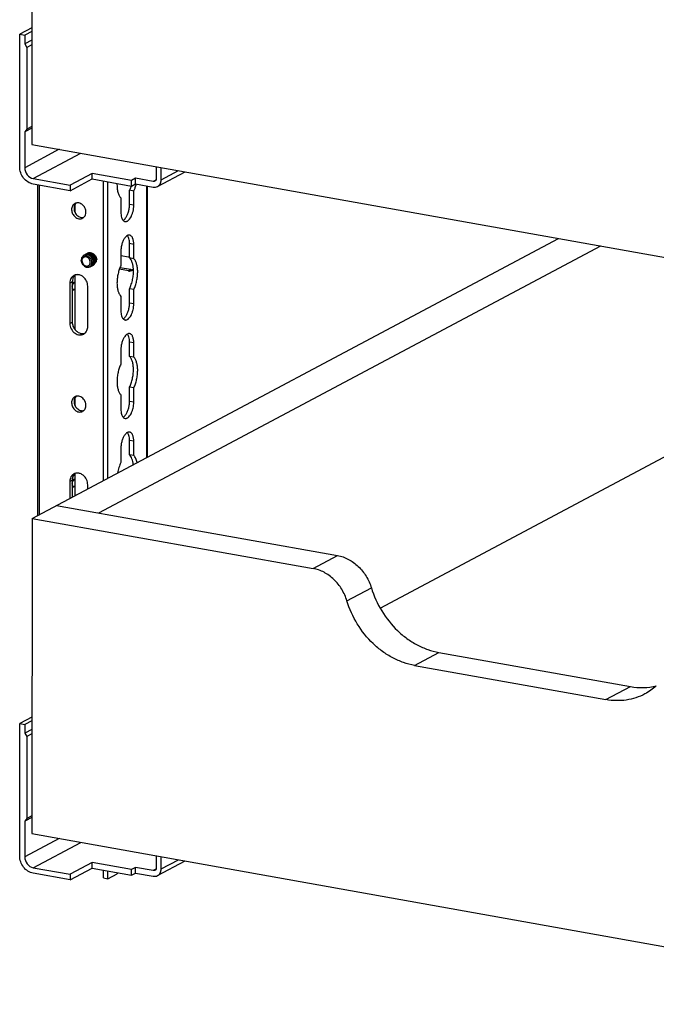
# Model space of a CAD drawing. Units: inches. Extents: x 0 to 17, y 0 to 11.
# Drawn here: x 2.9 to 4.3, y 3.1 to 5.3 of the extents above; entities that cross this region are included whole.
import ezdxf

# ---------------------------------------------------------------- set-up
doc = ezdxf.new("R2010")
doc.units = ezdxf.units.IN
doc.header["$LTSCALE"] = 0.935
doc.header["$MEASUREMENT"] = 0
doc.layers.get('0').update_dxf_attribs({"linetype": 'CONTINUOUS'})
doc.layers.add('02___PRT_ALL_AXES', color=7, linetype='CONTINUOUS')

msp = doc.modelspace()

# ---------------------------------------------------------------- linework, layer by layer
at = {"color": 7, "linetype": 'Continuous'}
for p, q in [((2.933, 5.7672), (2.9323, 5.0535)), ((2.9326, 5.3173), (2.9052, 5.3028)), ((2.9326, 5.3092), (2.9167, 5.3007)), ((2.9049, 5.0028), (2.9052, 5.3028)), ((2.9052, 5.3028), (2.9167, 5.3007)), ((2.9167, 5.3007), (2.9167, 5.281)), ((2.9325, 5.2894), (2.9167, 5.281)), ((2.9167, 5.281), (2.9211, 5.2732)), ((2.9211, 5.2732), (2.9209, 5.0878)), ((2.9325, 5.2792), (2.9211, 5.2732)), ((2.9323, 5.09), (2.9164, 5.0816)), ((2.9209, 5.0878), (2.9164, 5.0816)), ((2.9323, 5.0939), (2.9209, 5.0878)), ((2.9164, 5.0816), (2.9164, 5.0008)), ((2.9946, 5.0424), (2.9164, 5.0008)), ((2.9323, 5.0535), (5.0984, 4.667)), ((2.9355, 4.9763), (3.0435, 5.0336)), ((3.2139, 5.0032), (3.2139, 4.9756)), ((3.2254, 4.9735), (3.2254, 5.0012)), ((3.2254, 4.9735), (3.2644, 4.9942)), ((2.9355, 4.9763), (3.0193, 4.9613)), ((3.0691, 4.9878), (3.0193, 4.9613)), ((3.0193, 4.9487), (3.0691, 4.9752)), ((3.0691, 4.9752), (3.0691, 4.9878)), ((3.158, 4.972), (3.0691, 4.9878)), ((3.0691, 4.9752), (3.1579, 4.9593)), ((3.1579, 4.9593), (3.158, 4.972)), ((3.1672, 4.9769), (3.158, 4.972)), ((3.1672, 4.9642), (3.1672, 4.9769)), ((3.2075, 4.9697), (3.1672, 4.9769)), ((3.2133, 4.9728), (3.2075, 4.9697)), ((3.2172, 4.9585), (3.2794, 4.9915)), ((3.0193, 4.9487), (2.9355, 4.9636)), ((2.9463, 4.2139), (2.9463, 4.9617)), ((2.9499, 4.2158), (2.9499, 4.9611)), ((3.0193, 4.9613), (3.0193, 4.9487)), ((3.095, 4.2929), (3.095, 4.9705)), ((3.1046, 4.298), (3.1046, 4.9688)), ((3.1537, 4.9173), (3.1537, 4.9497)), ((3.1633, 4.948), (3.1537, 4.9497)), ((3.1579, 4.9593), (3.1672, 4.9642)), ((3.1667, 4.956), (3.1691, 4.9639)), ((3.1672, 4.9642), (3.2074, 4.957)), ((3.1928, 4.3449), (3.1928, 4.9596)), ((3.1943, 4.3457), (3.1943, 4.9594)), ((3.1341, 4.9323), (3.1341, 4.8999)), ((3.1633, 4.9156), (3.1633, 4.948)), ((3.0304, 4.8992), (3.0304, 4.9179)), ((3.1633, 4.9156), (3.1537, 4.9173)), ((2.933, 4.2068), (4.1256, 4.8406)), ((3.0842, 4.2191), (4.2214, 4.8235)), ((3.1537, 4.7964), (3.1537, 4.8288)), ((3.1633, 4.8271), (3.1537, 4.8288)), ((3.1633, 4.7947), (3.1633, 4.8271)), ((3.0531, 4.8008), (3.0508, 4.8)), ((3.0553, 4.801), (3.0531, 4.8008)), ((3.0575, 4.8007), (3.0553, 4.801)), ((3.0598, 4.7998), (3.0575, 4.8007)), ((3.1341, 4.8115), (3.1341, 4.7791)), ((3.1341, 4.8022), (3.1514, 4.7991)), ((3.1514, 4.7991), (3.1537, 4.7985)), ((3.1633, 4.7947), (3.1537, 4.7964)), ((3.0623, 4.7761), (3.0646, 4.7775)), ((3.0646, 4.7775), (3.0659, 4.7788)), ((3.0659, 4.7788), (3.067, 4.7804)), ((3.067, 4.7804), (3.0678, 4.7823)), ((3.0678, 4.7823), (3.0682, 4.7846)), ((3.0682, 4.7846), (3.0683, 4.7869)), ((3.0703, 4.7817), (3.0694, 4.7802)), ((3.071, 4.7834), (3.0703, 4.7817)), ((3.0715, 4.7856), (3.071, 4.7834)), ((3.0716, 4.7879), (3.0715, 4.7856)), ((3.0729, 4.7831), (3.072, 4.7816)), ((3.0736, 4.7848), (3.0729, 4.7831)), ((3.0741, 4.787), (3.0736, 4.7848)), ((3.0742, 4.7893), (3.0741, 4.787)), ((3.0755, 4.7844), (3.0746, 4.783)), ((3.0762, 4.7862), (3.0755, 4.7844)), ((3.1514, 4.767), (3.1306, 4.7707)), ((3.1569, 4.77), (3.132, 4.7744)), ((3.0304, 4.6339), (3.0304, 4.7579)), ((3.1569, 4.77), (3.1514, 4.767)), ((3.1619, 4.7701), (3.1589, 4.7698)), ((3.0244, 4.7355), (3.0239, 4.7336)), ((3.0239, 4.7319), (3.0247, 4.7352)), ((3.0247, 4.7262), (3.0239, 4.7286)), ((3.0239, 4.727), (3.0244, 4.7255)), ((3.0247, 4.742), (3.024, 4.7442)), ((3.024, 4.7426), (3.0244, 4.7413)), ((3.0247, 4.742), (3.0241, 4.7421)), ((3.0247, 4.7262), (3.0241, 4.7263)), ((3.0247, 4.7352), (3.0243, 4.7353)), ((3.0244, 4.7413), (3.0253, 4.7401)), ((3.0253, 4.7376), (3.0244, 4.7355)), ((3.0254, 4.7409), (3.0246, 4.741)), ((3.0254, 4.7409), (3.0247, 4.742)), ((3.0247, 4.7352), (3.0254, 4.7371)), ((3.0254, 4.7251), (3.0247, 4.7262)), ((3.025, 4.7407), (3.0253, 4.7409)), ((3.0279, 4.7399), (3.025, 4.7404)), ((3.0253, 4.7403), (3.0251, 4.7403)), ((3.0254, 4.7371), (3.0252, 4.7371)), ((3.0253, 4.7401), (3.0273, 4.7399)), ((3.0273, 4.7399), (3.0253, 4.7376)), ((3.0279, 4.7406), (3.0254, 4.7409)), ((3.0254, 4.7371), (3.0279, 4.7399)), ((3.0304, 4.742), (3.0279, 4.7406)), ((3.0279, 4.7399), (3.0304, 4.7413)), ((3.0304, 4.7262), (3.0279, 4.7248)), ((3.1537, 4.6944), (3.1537, 4.7268)), ((3.1633, 4.7251), (3.1537, 4.7268)), ((3.0244, 4.7255), (3.0253, 4.7244)), ((3.0254, 4.7251), (3.0246, 4.7252)), ((3.025, 4.7249), (3.0253, 4.7251)), ((3.0278, 4.7241), (3.0251, 4.7246)), ((3.0253, 4.7244), (3.0278, 4.7241)), ((3.0279, 4.7248), (3.0254, 4.7251)), ((3.0278, 4.7241), (3.0304, 4.7255)), ((3.1341, 4.7094), (3.1341, 4.677)), ((3.1633, 4.6927), (3.1633, 4.7251)), ((3.1633, 4.6927), (3.1537, 4.6944)), ((3.7211, 4.0037), (4.9417, 4.6524)), ((3.1537, 4.5735), (3.1537, 4.6059)), ((3.1633, 4.6042), (3.1537, 4.6059)), ((3.1633, 4.5718), (3.1633, 4.6042)), ((3.1341, 4.5886), (3.1341, 4.5562)), ((3.1633, 4.5718), (3.1537, 4.5735)), ((3.1537, 4.4715), (3.1537, 4.5039)), ((3.1633, 4.5022), (3.1537, 4.5039)), ((3.1341, 4.4865), (3.1341, 4.4541)), ((3.1633, 4.4698), (3.1633, 4.5022)), ((3.0304, 4.4617), (3.0304, 4.4805)), ((3.1633, 4.4698), (3.1537, 4.4715)), ((3.1537, 4.3506), (3.1537, 4.383)), ((3.1633, 4.3813), (3.1537, 4.383)), ((3.1633, 4.3489), (3.1633, 4.3813)), ((3.1341, 4.3657), (3.1341, 4.3333)), ((3.1633, 4.3489), (3.1537, 4.3506)), ((3.0304, 4.2586), (3.0304, 4.3086)), ((3.0244, 4.2896), (3.0239, 4.2878)), ((3.0239, 4.2861), (3.0247, 4.2894)), ((3.0247, 4.2804), (3.0239, 4.2828)), ((3.0239, 4.2812), (3.0244, 4.2797)), ((3.0241, 4.2963), (3.0244, 4.2955)), ((3.0247, 4.2961), (3.0241, 4.2962)), ((3.0247, 4.2804), (3.0241, 4.2804)), ((3.0247, 4.2961), (3.0243, 4.2974)), ((3.0247, 4.2894), (3.0243, 4.2894)), ((3.0244, 4.2955), (3.0253, 4.2943)), ((3.0253, 4.2918), (3.0244, 4.2896)), ((3.0254, 4.2951), (3.0246, 4.2952)), ((3.0254, 4.2951), (3.0247, 4.2961)), ((3.0247, 4.2894), (3.0254, 4.2913)), ((3.0254, 4.2793), (3.0247, 4.2804)), ((3.025, 4.2949), (3.0253, 4.2951)), ((3.0279, 4.2941), (3.025, 4.2946)), ((3.0253, 4.2945), (3.0251, 4.2945)), ((3.0254, 4.2913), (3.0252, 4.2913)), ((3.0253, 4.2943), (3.0273, 4.2941)), ((3.0273, 4.2941), (3.0253, 4.2918)), ((3.0279, 4.2948), (3.0254, 4.2951)), ((3.0254, 4.2913), (3.0279, 4.2941)), ((3.0304, 4.2962), (3.0279, 4.2948)), ((3.0279, 4.2941), (3.0304, 4.2955)), ((3.0304, 4.2804), (3.0279, 4.279)), ((3.0244, 4.2797), (3.0253, 4.2785)), ((3.0254, 4.2793), (3.0246, 4.2794)), ((3.025, 4.2791), (3.0253, 4.2793)), ((3.0278, 4.2783), (3.0251, 4.2788)), ((3.0253, 4.2785), (3.0278, 4.2783)), ((3.0279, 4.279), (3.0254, 4.2793)), ((3.0278, 4.2783), (3.0304, 4.2797)), ((2.9884, 4.2362), (3.6249, 4.1227)), ((2.933, 4.2068), (2.9323, 3.4931)), ((2.933, 4.2068), (3.5696, 4.0933)), ((3.5696, 4.0933), (3.6249, 4.1227)), ((3.6461, 4.0201), (3.7014, 4.0495)), ((3.799, 3.8739), (3.8543, 3.9033)), ((3.8543, 3.9033), (4.2882, 3.8259)), ((3.799, 3.8739), (4.2328, 3.7965)), ((4.2328, 3.7965), (4.2882, 3.8259)), ((2.9326, 3.757), (2.9052, 3.7424)), ((2.9326, 3.7488), (2.9167, 3.7404)), ((2.9049, 3.4425), (2.9052, 3.7424)), ((2.9052, 3.7424), (2.9167, 3.7404)), ((2.9167, 3.7404), (2.9167, 3.7207)), ((2.9325, 3.7291), (2.9167, 3.7207)), ((2.9167, 3.7207), (2.9211, 3.7129)), ((2.9211, 3.7129), (2.9209, 3.5275)), ((2.9325, 3.7189), (2.9211, 3.7129)), ((2.9323, 3.5297), (2.9164, 3.5213)), ((2.9209, 3.5275), (2.9164, 3.5213)), ((2.9323, 3.5336), (2.9209, 3.5275)), ((2.9164, 3.5213), (2.9164, 3.4404)), ((2.9946, 3.482), (2.9164, 3.4404)), ((2.9323, 3.4931), (5.0984, 3.1067)), ((2.9355, 3.4159), (3.0435, 3.4733)), ((3.2139, 3.4429), (3.2139, 3.4152)), ((3.2254, 3.4132), (3.2254, 3.4409)), ((3.2254, 3.4132), (3.2644, 3.4339)), ((2.9355, 3.4159), (3.0193, 3.401)), ((3.0691, 3.4275), (3.0193, 3.401)), ((3.0193, 3.3884), (3.0691, 3.4148)), ((3.158, 3.4116), (3.0691, 3.4275)), ((3.0691, 3.4148), (3.0691, 3.4275)), ((3.0691, 3.4148), (3.1579, 3.399)), ((3.1579, 3.399), (3.158, 3.4116)), ((3.1672, 3.4165), (3.158, 3.4116)), ((3.2075, 3.4093), (3.1672, 3.4165)), ((3.1672, 3.4039), (3.1672, 3.4165)), ((3.2133, 3.4124), (3.2075, 3.4093)), ((3.2172, 3.3981), (3.2794, 3.4312)), ((3.0193, 3.3884), (2.9355, 3.4033)), ((3.0193, 3.401), (3.0193, 3.3884)), ((3.095, 3.3927), (3.095, 3.4102)), ((3.095, 3.3927), (3.1046, 3.391)), ((3.1046, 3.391), (3.1046, 3.4085)), ((3.1046, 3.391), (3.1253, 3.4021)), ((3.1579, 3.399), (3.1672, 3.4039)), ((3.1672, 3.4039), (3.2074, 3.3967))]:
    msp.add_line(p, q, dxfattribs=at)
for centre, radius, start, end in [((3.0594, 4.7916), 0.015, 173.8545, 180.0151), ((3.0615, 4.7922), 0.017, 176.7057, 182.4203), ((3.0552, 4.7915), 0.00961, 140.3287, 146.37), ((3.0556, 4.793), 0.0108, 115.6728, 118.1581), ((3.056, 4.7933), 0.0108, 111.5822, 118.152), ((3.0582, 4.7944), 0.0108, 118.1596, 124.7213), ((3.0561, 4.7931), 0.011, 103.7741, 111.5743), ((3.0582, 4.7944), 0.0108, 115.2234, 118.154), ((3.0586, 4.7946), 0.0108, 111.5822, 118.152), ((3.0562, 4.7927), 0.0113, 95.967, 103.7787), ((3.0608, 4.7958), 0.0108, 118.1597, 124.7213), ((3.0587, 4.7945), 0.011, 103.7741, 111.5743), ((3.0563, 4.7922), 0.0118, 88.0718, 95.9902), ((3.0608, 4.7958), 0.0108, 115.2234, 118.154), ((3.0612, 4.796), 0.0108, 111.5822, 118.152), ((3.0588, 4.7941), 0.0113, 95.967, 103.7787), ((3.0562, 4.7915), 0.0125, 80.0231, 88.1234), ((3.0634, 4.7972), 0.0108, 118.1597, 124.7213), ((3.0613, 4.7958), 0.011, 103.7741, 111.5743), ((3.0588, 4.7936), 0.0118, 88.0718, 95.9902), ((3.0634, 4.7972), 0.0108, 115.2234, 118.154), ((3.0561, 4.7906), 0.0134, 71.5675, 80.0343), ((3.0638, 4.7974), 0.0108, 111.5822, 118.152), ((3.0614, 4.7955), 0.0113, 95.967, 103.7787), ((3.0588, 4.7929), 0.0125, 80.0231, 88.1234), ((3.0639, 4.7972), 0.011, 103.7741, 111.5743), ((3.0614, 4.795), 0.0118, 88.0718, 95.9902), ((3.0557, 4.7896), 0.0145, 62.3274, 71.5732), ((3.0587, 4.792), 0.0134, 71.5675, 80.0343), ((3.0639, 4.7969), 0.0113, 95.967, 103.7787), ((3.0614, 4.7943), 0.0125, 80.0231, 88.1234), ((3.064, 4.7964), 0.0118, 88.0718, 95.9902), ((3.0587, 4.79), 0.013, 223.805, 228.6922), ((3.0583, 4.7897), 0.0123, 224.3791, 229.5174), ((3.0571, 4.7865), 0.00911, 260.7837, 267.4558), ((3.056, 4.7843), 0.00688, 269.3662, 275.9072), ((3.0614, 4.7854), 0.00931, 298.1586, 302.996), ((3.0618, 4.7856), 0.00932, 298.1626, 305.729), ((3.0617, 4.7857), 0.00945, 305.7504, 314.8551), ((3.0639, 4.7868), 0.00935, 290.5576, 298.15), ((3.0543, 4.7862), 0.014, 2.9281, 6.8021), ((3.0613, 4.7861), 0.00997, 314.9065, 323.9469), ((3.064, 4.7868), 0.00931, 298.1586, 302.996), ((3.0644, 4.787), 0.00932, 298.1626, 305.729), ((3.0643, 4.7871), 0.00945, 305.7504, 314.8551), ((3.0665, 4.7882), 0.00935, 290.5576, 298.15), ((3.0666, 4.7882), 0.00931, 298.1586, 302.996), ((3.0639, 4.7875), 0.00997, 314.9065, 323.9469), ((3.067, 4.7884), 0.00932, 298.1626, 305.729), ((3.0566, 4.7875), 0.015, 1.5513, 4.1812), ((3.0669, 4.7885), 0.00945, 305.7504, 314.8551), ((3.0665, 4.7889), 0.00997, 314.9065, 323.9469), ((3.2008, 4.7467), 0.0742, 154.0699, 157.9922), ((3.1537, 4.7802), 0.0134, 259.8621, 268.3152), ((3.1593, 4.7831), 0.0134, 259.8621, 268.3152), ((3.1539, 4.7784), 0.0116, 298.2014, 314.053), ((3.2119, 3.4021), 0.0866, 178.2051, 179.9861)]:
    msp.add_arc(centre, radius, start, end, dxfattribs=at)
for points, knots in [([(2.9355, 4.9636), (2.9271, 4.9651), (2.9111, 4.976), (2.9048, 4.9938), (2.9049, 5.0028)], [0, 0, 0, 0, 0.487655, 1, 1, 1, 1]), ([(2.9164, 5.0008), (2.9164, 4.9951), (2.9203, 4.984), (2.9303, 4.9772), (2.9355, 4.9763)], [0, 0, 0, 0, 0.512348, 1, 1, 1, 1]), ([(3.2139, 4.9756), (3.2139, 4.975), (3.2137, 4.9729), (3.2123, 4.9709), (3.2109, 4.9702)], [0, 0, 0, 0, 0.271377, 1, 1, 1, 1]), ([(3.2172, 4.9585), (3.2197, 4.9598), (3.2241, 4.9643), (3.2254, 4.9704), (3.2254, 4.9735)], [0, 0, 0, 0, 0.478739, 1, 1, 1, 1]), ([(3.1253, 4.9651), (3.1252, 4.9616), (3.1254, 4.955), (3.1269, 4.9458), (3.1296, 4.9381), (3.1325, 4.9339), (3.1341, 4.9323)], [0, 0, 0, 0, 0.300692, 0.572086, 0.805986, 1, 1, 1, 1]), ([(3.1537, 4.9497), (3.1541, 4.9504), (3.1556, 4.9536), (3.1568, 4.9568), (3.1577, 4.9593)], [0, 0, 0, 0, 0.241843, 1, 1, 1, 1]), ([(3.1633, 4.948), (3.1636, 4.9486), (3.1649, 4.9512), (3.1659, 4.9539), (3.1667, 4.956)], [0, 0, 0, 0, 0.242833, 1, 1, 1, 1]), ([(3.1436, 4.879), (3.1441, 4.8789), (3.1453, 4.8788), (3.147, 4.8792), (3.1488, 4.8799), (3.1513, 4.8816), (3.1542, 4.8847), (3.1573, 4.8895), (3.1598, 4.8953), (3.1618, 4.9018), (3.163, 4.9086), (3.1633, 4.9133), (3.1633, 4.9156)], [0, 0, 0, 0, 0.037277, 0.076322, 0.118602, 0.16508, 0.272288, 0.398501, 0.540338, 0.692271, 0.84796, 1, 1, 1, 1]), ([(3.1449, 4.887), (3.1463, 4.8889), (3.1488, 4.8934), (3.1516, 4.9008), (3.1533, 4.9089), (3.1537, 4.9145), (3.1537, 4.9173)], [0, 0, 0, 0, 0.223447, 0.474905, 0.73957, 1, 1, 1, 1]), ([(3.1341, 4.8999), (3.1341, 4.8978), (3.1343, 4.8939), (3.1351, 4.8901), (3.1356, 4.8883)], [0, 0, 0, 0, 0.526821, 1, 1, 1, 1]), ([(3.1356, 4.8883), (3.136, 4.887), (3.1369, 4.8846), (3.1383, 4.8825), (3.1391, 4.8816)], [0, 0, 0, 0, 0.537967, 1, 1, 1, 1]), ([(3.1391, 4.8816), (3.1402, 4.8822), (3.1423, 4.8838), (3.1441, 4.8859), (3.1449, 4.887)], [0, 0, 0, 0, 0.460278, 1, 1, 1, 1]), ([(3.1391, 4.8816), (3.1397, 4.8809), (3.141, 4.8798), (3.1427, 4.8791), (3.1436, 4.879)], [0, 0, 0, 0, 0.523706, 1, 1, 1, 1]), ([(3.1429, 4.8417), (3.1415, 4.8398), (3.139, 4.8354), (3.1362, 4.828), (3.1345, 4.8198), (3.1341, 4.8142), (3.1341, 4.8115)], [0, 0, 0, 0, 0.223447, 0.474905, 0.73957, 1, 1, 1, 1]), ([(3.1487, 4.8471), (3.1476, 4.8465), (3.1455, 4.8449), (3.1437, 4.8429), (3.1429, 4.8417)], [0, 0, 0, 0, 0.460278, 1, 1, 1, 1]), ([(3.1538, 4.8481), (3.153, 4.8482), (3.1512, 4.8482), (3.1495, 4.8476), (3.1487, 4.8471)], [0, 0, 0, 0, 0.476376, 1, 1, 1, 1]), ([(3.1522, 4.8405), (3.1518, 4.8418), (3.1509, 4.8441), (3.1495, 4.8462), (3.1487, 4.8471)], [0, 0, 0, 0, 0.537967, 1, 1, 1, 1]), ([(3.1537, 4.8288), (3.1537, 4.8309), (3.1535, 4.8348), (3.1527, 4.8387), (3.1522, 4.8405)], [0, 0, 0, 0, 0.526821, 1, 1, 1, 1]), ([(3.1633, 4.8271), (3.1633, 4.8298), (3.163, 4.8336), (3.1619, 4.8385), (3.1608, 4.8415), (3.1595, 4.8441), (3.1578, 4.8461), (3.1559, 4.8475), (3.1545, 4.848), (3.1538, 4.8481)], [0, 0, 0, 0, 0.3238, 0.468952, 0.60028, 0.717346, 0.820957, 0.91364, 1, 1, 1, 1]), ([(3.0468, 4.7992), (3.0461, 4.7983), (3.0451, 4.7964), (3.0446, 4.7943), (3.0445, 4.7932)], [0, 0, 0, 0, 0.495594, 1, 1, 1, 1]), ([(3.0472, 4.7969), (3.0466, 4.7959), (3.0457, 4.7938), (3.0454, 4.7916), (3.0454, 4.7904)], [0, 0, 0, 0, 0.487383, 1, 1, 1, 1]), ([(3.0646, 4.7866), (3.0646, 4.788), (3.0641, 4.7908), (3.0621, 4.7945), (3.059, 4.7974), (3.0559, 4.7986), (3.0534, 4.7988), (3.0516, 4.7986), (3.0499, 4.7979), (3.048, 4.7965), (3.0462, 4.7938), (3.0458, 4.7913), (3.0458, 4.79)], [0, 0, 0, 0, 0.133505, 0.27006, 0.403159, 0.52795, 0.587228, 0.644764, 0.701371, 0.758045, 0.874596, 1, 1, 1, 1]), ([(3.0506, 4.8025), (3.0498, 4.8021), (3.0484, 4.8012), (3.0473, 4.7999), (3.0468, 4.7992)], [0, 0, 0, 0, 0.488853, 1, 1, 1, 1]), ([(3.0508, 4.8), (3.0502, 4.7998), (3.0491, 4.7991), (3.0482, 4.7982), (3.0478, 4.7977)], [0, 0, 0, 0, 0.496737, 1, 1, 1, 1]), ([(3.0712, 4.7877), (3.0711, 4.7902), (3.07, 4.7941), (3.0672, 4.7983), (3.0644, 4.8009), (3.0612, 4.8028), (3.0577, 4.8039), (3.0541, 4.8039), (3.0519, 4.8032), (3.051, 4.8027)], [0, 0, 0, 0, 0.256375, 0.391177, 0.519785, 0.645036, 0.769518, 0.88863, 1, 1, 1, 1]), ([(3.0738, 4.7891), (3.0737, 4.7916), (3.0726, 4.7954), (3.0698, 4.7996), (3.067, 4.8023), (3.0638, 4.8042), (3.0603, 4.8052), (3.0568, 4.8053), (3.0546, 4.8046), (3.0536, 4.8042)], [0, 0, 0, 0, 0.256227, 0.39099, 0.519639, 0.644808, 0.769298, 0.888508, 1, 1, 1, 1]), ([(3.0764, 4.7905), (3.0763, 4.793), (3.0752, 4.7968), (3.0723, 4.801), (3.0696, 4.8037), (3.0664, 4.8056), (3.0629, 4.8066), (3.0594, 4.8067), (3.0572, 4.806), (3.0562, 4.8055)], [0, 0, 0, 0, 0.256227, 0.39099, 0.519639, 0.644808, 0.769298, 0.888508, 1, 1, 1, 1]), ([(3.0789, 4.7919), (3.0789, 4.7943), (3.0778, 4.7982), (3.0749, 4.8024), (3.0722, 4.8051), (3.069, 4.807), (3.0655, 4.808), (3.062, 4.808), (3.0598, 4.8074), (3.0588, 4.8069)], [0, 0, 0, 0, 0.256227, 0.39099, 0.519639, 0.644808, 0.769298, 0.888508, 1, 1, 1, 1]), ([(3.0626, 4.798), (3.0624, 4.7982), (3.0615, 4.7989), (3.0606, 4.7995), (3.0598, 4.7998)], [0, 0, 0, 0, 0.25369, 1, 1, 1, 1]), ([(3.0625, 4.8025), (3.065, 4.8011), (3.0693, 4.7971), (3.0714, 4.7915), (3.0716, 4.7886)], [0, 0, 0, 0, 0.495763, 1, 1, 1, 1]), ([(3.0682, 4.7878), (3.068, 4.7898), (3.0667, 4.7936), (3.0642, 4.7967), (3.0626, 4.798)], [0, 0, 0, 0, 0.497291, 1, 1, 1, 1]), ([(3.0629, 4.8048), (3.0645, 4.8042), (3.0667, 4.803), (3.0692, 4.8008), (3.0714, 4.7982), (3.0735, 4.7944), (3.0741, 4.791), (3.0742, 4.7893)], [0, 0, 0, 0, 0.242487, 0.365728, 0.494512, 0.755416, 1, 1, 1, 1]), ([(3.0636, 4.8066), (3.0653, 4.8063), (3.0688, 4.8049), (3.073, 4.8012), (3.0759, 4.7963), (3.0767, 4.7925), (3.0768, 4.7907)], [0, 0, 0, 0, 0.24299, 0.491129, 0.753174, 1, 1, 1, 1]), ([(3.0644, 4.8082), (3.0655, 4.8082), (3.0678, 4.8078), (3.0699, 4.8068), (3.0709, 4.8062)], [0, 0, 0, 0, 0.49426, 1, 1, 1, 1]), ([(3.0709, 4.8062), (3.0712, 4.806), (3.0725, 4.8052), (3.0737, 4.8042), (3.0745, 4.8034)], [0, 0, 0, 0, 0.248055, 1, 1, 1, 1]), ([(3.0745, 4.8034), (3.076, 4.8018), (3.0783, 4.7983), (3.0793, 4.7941), (3.0793, 4.7921)], [0, 0, 0, 0, 0.512774, 1, 1, 1, 1]), ([(3.1625, 4.7702), (3.1623, 4.773), (3.1618, 4.7783), (3.1601, 4.7857), (3.1575, 4.7918), (3.1551, 4.7951), (3.1537, 4.7964)], [0, 0, 0, 0, 0.298263, 0.566721, 0.800842, 1, 1, 1, 1]), ([(3.1633, 4.7251), (3.1647, 4.728), (3.1673, 4.7342), (3.17, 4.7441), (3.1717, 4.7543), (3.1723, 4.7644), (3.1718, 4.7739), (3.1701, 4.7824), (3.1675, 4.7894), (3.1648, 4.7933), (3.1633, 4.7947)], [0, 0, 0, 0, 0.134017, 0.275751, 0.419594, 0.560148, 0.692093, 0.81095, 0.913818, 1, 1, 1, 1]), ([(3.0491, 4.7799), (3.0476, 4.7815), (3.0452, 4.7852), (3.0444, 4.7895), (3.0444, 4.7916)], [0, 0, 0, 0, 0.504642, 1, 1, 1, 1]), ([(3.0444, 4.7915), (3.0445, 4.7897), (3.0452, 4.7862), (3.0474, 4.7824), (3.0497, 4.7799), (3.0517, 4.7785), (3.0538, 4.7776), (3.0552, 4.7774), (3.0559, 4.7774)], [0, 0, 0, 0, 0.268659, 0.532863, 0.659738, 0.781086, 0.894488, 1, 1, 1, 1]), ([(3.0494, 4.781), (3.0481, 4.7822), (3.0462, 4.7852), (3.0454, 4.7887), (3.0454, 4.7904)], [0, 0, 0, 0, 0.500458, 1, 1, 1, 1]), ([(3.0458, 4.79), (3.0458, 4.7883), (3.0465, 4.7851), (3.0483, 4.7823), (3.0495, 4.7811)], [0, 0, 0, 0, 0.495746, 1, 1, 1, 1]), ([(3.0491, 4.7799), (3.0504, 4.7784), (3.0529, 4.7766), (3.0566, 4.7755), (3.0584, 4.7754), (3.0593, 4.7754)], [0, 0, 0, 0, 0.521455, 0.766283, 1, 1, 1, 1]), ([(3.0556, 4.7775), (3.0546, 4.7777), (3.0527, 4.7783), (3.051, 4.7795), (3.0502, 4.7802)], [0, 0, 0, 0, 0.48669, 1, 1, 1, 1]), ([(3.0503, 4.7803), (3.0509, 4.7798), (3.0524, 4.7788), (3.054, 4.7782), (3.0548, 4.778)], [0, 0, 0, 0, 0.511418, 1, 1, 1, 1]), ([(3.0548, 4.778), (3.0554, 4.7779), (3.0567, 4.7777), (3.0585, 4.7779), (3.0603, 4.7785), (3.0618, 4.7796), (3.063, 4.781), (3.0643, 4.7833), (3.0646, 4.7853), (3.0646, 4.7866)], [0, 0, 0, 0, 0.126274, 0.248481, 0.368323, 0.487988, 0.609701, 0.735264, 1, 1, 1, 1]), ([(3.0593, 4.7754), (3.0596, 4.7754), (3.0606, 4.7756), (3.0616, 4.7758), (3.0623, 4.7761)], [0, 0, 0, 0, 0.253022, 1, 1, 1, 1]), ([(3.0623, 4.7761), (3.0626, 4.7762), (3.0638, 4.7763), (3.065, 4.7768), (3.0658, 4.7772)], [0, 0, 0, 0, 0.258193, 1, 1, 1, 1]), ([(3.0665, 4.7776), (3.0672, 4.7781), (3.0686, 4.7793), (3.0702, 4.7818), (3.0711, 4.7847), (3.0712, 4.7867), (3.0712, 4.7877)], [0, 0, 0, 0, 0.23379, 0.480309, 0.737736, 1, 1, 1, 1]), ([(3.069, 4.779), (3.0698, 4.7795), (3.0712, 4.7807), (3.0728, 4.7832), (3.0736, 4.786), (3.0738, 4.7881), (3.0738, 4.7891)], [0, 0, 0, 0, 0.23379, 0.480309, 0.737736, 1, 1, 1, 1]), ([(3.0716, 4.7804), (3.0724, 4.7808), (3.0738, 4.7821), (3.0753, 4.7846), (3.0762, 4.7874), (3.0764, 4.7895), (3.0764, 4.7905)], [0, 0, 0, 0, 0.23379, 0.480309, 0.737736, 1, 1, 1, 1]), ([(3.0768, 4.7907), (3.0768, 4.7903), (3.0768, 4.7888), (3.0765, 4.7873), (3.0762, 4.7862)], [0, 0, 0, 0, 0.251324, 1, 1, 1, 1]), ([(3.0784, 4.7876), (3.0785, 4.788), (3.0789, 4.7894), (3.079, 4.7908), (3.0789, 4.7919)], [0, 0, 0, 0, 0.248711, 1, 1, 1, 1]), ([(3.132, 4.7744), (3.1308, 4.7715), (3.1288, 4.7655), (3.1266, 4.756), (3.1254, 4.7465), (3.1251, 4.7371), (3.1259, 4.7284), (3.1276, 4.7207), (3.1302, 4.7143), (3.1327, 4.7108), (3.1341, 4.7094)], [0, 0, 0, 0, 0.139129, 0.282971, 0.426802, 0.565852, 0.695623, 0.812425, 0.914016, 1, 1, 1, 1]), ([(3.1594, 4.7682), (3.1585, 4.7677), (3.1565, 4.767), (3.1544, 4.7668), (3.1534, 4.7668)], [0, 0, 0, 0, 0.494372, 1, 1, 1, 1]), ([(3.1537, 4.7268), (3.1553, 4.73), (3.158, 4.7369), (3.1609, 4.7478), (3.1625, 4.759), (3.1626, 4.7665), (3.1625, 4.7702)], [0, 0, 0, 0, 0.240822, 0.495705, 0.752671, 1, 1, 1, 1]), ([(3.1436, 4.656), (3.1441, 4.6559), (3.1453, 4.6559), (3.147, 4.6562), (3.1488, 4.657), (3.1513, 4.6587), (3.1542, 4.6618), (3.1573, 4.6666), (3.1598, 4.6724), (3.1618, 4.6789), (3.163, 4.6857), (3.1633, 4.6904), (3.1633, 4.6927)], [0, 0, 0, 0, 0.037277, 0.076322, 0.118602, 0.16508, 0.272288, 0.398501, 0.540338, 0.692271, 0.84796, 1, 1, 1, 1]), ([(3.1449, 4.6641), (3.1463, 4.666), (3.1488, 4.6705), (3.1516, 4.6779), (3.1533, 4.686), (3.1537, 4.6916), (3.1537, 4.6944)], [0, 0, 0, 0, 0.223447, 0.474905, 0.73957, 1, 1, 1, 1]), ([(3.1341, 4.677), (3.1341, 4.6749), (3.1343, 4.671), (3.1351, 4.6671), (3.1356, 4.6654)], [0, 0, 0, 0, 0.526821, 1, 1, 1, 1]), ([(3.1356, 4.6654), (3.136, 4.6641), (3.1369, 4.6617), (3.1383, 4.6596), (3.1391, 4.6587)], [0, 0, 0, 0, 0.537967, 1, 1, 1, 1]), ([(3.1391, 4.6587), (3.1402, 4.6593), (3.1423, 4.6609), (3.1441, 4.663), (3.1449, 4.6641)], [0, 0, 0, 0, 0.460278, 1, 1, 1, 1]), ([(3.1391, 4.6587), (3.1397, 4.658), (3.141, 4.6569), (3.1427, 4.6562), (3.1436, 4.656)], [0, 0, 0, 0, 0.523706, 1, 1, 1, 1]), ([(3.1429, 4.6188), (3.1415, 4.6169), (3.139, 4.6125), (3.1362, 4.6051), (3.1345, 4.5969), (3.1341, 4.5913), (3.1341, 4.5886)], [0, 0, 0, 0, 0.223447, 0.474905, 0.73957, 1, 1, 1, 1]), ([(3.1487, 4.6242), (3.1476, 4.6236), (3.1455, 4.622), (3.1437, 4.62), (3.1429, 4.6188)], [0, 0, 0, 0, 0.460278, 1, 1, 1, 1]), ([(3.1538, 4.6252), (3.153, 4.6253), (3.1512, 4.6253), (3.1495, 4.6247), (3.1487, 4.6242)], [0, 0, 0, 0, 0.476376, 1, 1, 1, 1]), ([(3.1522, 4.6176), (3.1518, 4.6189), (3.1509, 4.6212), (3.1495, 4.6233), (3.1487, 4.6242)], [0, 0, 0, 0, 0.537967, 1, 1, 1, 1]), ([(3.1537, 4.6059), (3.1537, 4.608), (3.1535, 4.6119), (3.1527, 4.6158), (3.1522, 4.6176)], [0, 0, 0, 0, 0.526821, 1, 1, 1, 1]), ([(3.1633, 4.6042), (3.1633, 4.6069), (3.163, 4.6107), (3.1619, 4.6155), (3.1608, 4.6186), (3.1595, 4.6211), (3.1578, 4.6232), (3.1559, 4.6246), (3.1545, 4.6251), (3.1538, 4.6252)], [0, 0, 0, 0, 0.3238, 0.468952, 0.60028, 0.717346, 0.820957, 0.91364, 1, 1, 1, 1]), ([(3.1537, 4.5039), (3.1552, 4.5068), (3.1577, 4.513), (3.1604, 4.5229), (3.1621, 4.5331), (3.1627, 4.5432), (3.1622, 4.5527), (3.1606, 4.5612), (3.1579, 4.5682), (3.1552, 4.5721), (3.1537, 4.5735)], [0, 0, 0, 0, 0.134017, 0.275751, 0.419594, 0.560148, 0.692093, 0.81095, 0.913818, 1, 1, 1, 1]), ([(3.1633, 4.5022), (3.1647, 4.5051), (3.1673, 4.5113), (3.17, 4.5212), (3.1717, 4.5314), (3.1723, 4.5415), (3.1718, 4.551), (3.1701, 4.5595), (3.1675, 4.5665), (3.1648, 4.5704), (3.1633, 4.5718)], [0, 0, 0, 0, 0.134017, 0.275751, 0.419594, 0.560148, 0.692093, 0.81095, 0.913818, 1, 1, 1, 1]), ([(3.1341, 4.5562), (3.1326, 4.5532), (3.1301, 4.547), (3.1274, 4.5372), (3.1257, 4.5269), (3.1251, 4.5168), (3.1256, 4.5073), (3.1272, 4.4988), (3.1299, 4.4918), (3.1326, 4.488), (3.1341, 4.4865)], [0, 0, 0, 0, 0.134017, 0.275751, 0.419594, 0.560148, 0.692093, 0.81095, 0.913818, 1, 1, 1, 1]), ([(3.1436, 4.4331), (3.1441, 4.433), (3.1453, 4.433), (3.147, 4.4333), (3.1488, 4.4341), (3.1513, 4.4358), (3.1542, 4.4389), (3.1573, 4.4437), (3.1598, 4.4495), (3.1618, 4.456), (3.163, 4.4628), (3.1633, 4.4675), (3.1633, 4.4698)], [0, 0, 0, 0, 0.037277, 0.076322, 0.118602, 0.16508, 0.272288, 0.398501, 0.540338, 0.692271, 0.84796, 1, 1, 1, 1]), ([(3.1449, 4.4412), (3.1463, 4.4431), (3.1488, 4.4476), (3.1516, 4.455), (3.1533, 4.4631), (3.1537, 4.4687), (3.1537, 4.4715)], [0, 0, 0, 0, 0.223447, 0.474905, 0.73957, 1, 1, 1, 1]), ([(3.1341, 4.4541), (3.1341, 4.452), (3.1343, 4.4481), (3.1351, 4.4442), (3.1356, 4.4425)], [0, 0, 0, 0, 0.526821, 1, 1, 1, 1]), ([(3.1356, 4.4425), (3.136, 4.4412), (3.1369, 4.4388), (3.1383, 4.4367), (3.1391, 4.4358)], [0, 0, 0, 0, 0.537967, 1, 1, 1, 1]), ([(3.1391, 4.4358), (3.1402, 4.4364), (3.1423, 4.438), (3.1441, 4.4401), (3.1449, 4.4412)], [0, 0, 0, 0, 0.460278, 1, 1, 1, 1]), ([(3.1391, 4.4358), (3.1397, 4.4351), (3.141, 4.4339), (3.1427, 4.4333), (3.1436, 4.4331)], [0, 0, 0, 0, 0.523706, 1, 1, 1, 1]), ([(3.1429, 4.3959), (3.1415, 4.394), (3.139, 4.3896), (3.1362, 4.3821), (3.1345, 4.374), (3.1341, 4.3684), (3.1341, 4.3657)], [0, 0, 0, 0, 0.223447, 0.474905, 0.73957, 1, 1, 1, 1]), ([(3.1487, 4.4013), (3.1476, 4.4007), (3.1455, 4.3991), (3.1437, 4.3971), (3.1429, 4.3959)], [0, 0, 0, 0, 0.460278, 1, 1, 1, 1]), ([(3.1538, 4.4023), (3.153, 4.4024), (3.1512, 4.4024), (3.1495, 4.4017), (3.1487, 4.4013)], [0, 0, 0, 0, 0.476376, 1, 1, 1, 1]), ([(3.1522, 4.3947), (3.1518, 4.396), (3.1509, 4.3983), (3.1495, 4.4004), (3.1487, 4.4013)], [0, 0, 0, 0, 0.537967, 1, 1, 1, 1]), ([(3.1537, 4.383), (3.1537, 4.3851), (3.1535, 4.389), (3.1527, 4.3929), (3.1522, 4.3947)], [0, 0, 0, 0, 0.526821, 1, 1, 1, 1]), ([(3.1633, 4.3813), (3.1633, 4.384), (3.163, 4.3878), (3.1619, 4.3926), (3.1608, 4.3957), (3.1595, 4.3982), (3.1578, 4.4002), (3.1559, 4.4017), (3.1545, 4.4022), (3.1538, 4.4023)], [0, 0, 0, 0, 0.3238, 0.468952, 0.60028, 0.717346, 0.820957, 0.91364, 1, 1, 1, 1]), ([(3.1621, 4.3286), (3.1619, 4.3309), (3.1612, 4.3354), (3.1594, 4.3415), (3.157, 4.3467), (3.1549, 4.3495), (3.1537, 4.3506)], [0, 0, 0, 0, 0.295347, 0.561799, 0.796624, 1, 1, 1, 1]), ([(3.1707, 4.3332), (3.1704, 4.3348), (3.1696, 4.338), (3.1679, 4.3423), (3.1659, 4.346), (3.1642, 4.3481), (3.1633, 4.3489)], [0, 0, 0, 0, 0.288575, 0.551699, 0.788549, 1, 1, 1, 1]), ([(3.1341, 4.3333), (3.1323, 4.3297), (3.1293, 4.322), (3.1274, 4.3139), (3.1267, 4.3098)], [0, 0, 0, 0, 0.485821, 1, 1, 1, 1]), ([(3.6249, 4.1227), (3.6291, 4.1219), (3.6376, 4.1197), (3.6497, 4.1143), (3.6613, 4.1071), (3.6757, 4.095), (3.6907, 4.0763), (3.6986, 4.0587), (3.7014, 4.0495)], [0, 0, 0, 0, 0.11598, 0.235518, 0.358375, 0.484174, 0.741137, 1, 1, 1, 1]), ([(3.6461, 4.0201), (3.6433, 4.0293), (3.6354, 4.0469), (3.6204, 4.0656), (3.606, 4.0777), (3.5944, 4.0849), (3.5823, 4.0903), (3.5738, 4.0925), (3.5696, 4.0933)], [0, 0, 0, 0, 0.258863, 0.515826, 0.641625, 0.764482, 0.88402, 1, 1, 1, 1]), ([(3.7014, 4.0495), (3.7069, 4.0312), (3.7228, 3.996), (3.7528, 3.9585), (3.7815, 3.9345), (3.8046, 3.92), (3.829, 3.9093), (3.8459, 3.9048), (3.8543, 3.9033)], [0, 0, 0, 0, 0.258847, 0.515828, 0.641621, 0.764484, 0.884002, 1, 1, 1, 1]), ([(3.799, 3.8739), (3.7906, 3.8754), (3.7737, 3.8799), (3.7493, 3.8906), (3.7262, 3.9051), (3.6974, 3.9291), (3.6675, 3.9666), (3.6516, 4.0018), (3.6461, 4.0201)], [0, 0, 0, 0, 0.115998, 0.235516, 0.358379, 0.484172, 0.741153, 1, 1, 1, 1]), ([(4.2882, 3.8259), (4.298, 3.8241), (4.3177, 3.8225), (4.3374, 3.8251), (4.3468, 3.8275)], [0, 0, 0, 0, 0.507108, 1, 1, 1, 1]), ([(4.3468, 3.8275), (4.3429, 3.8239), (4.3347, 3.8173), (4.3257, 3.8118), (4.321, 3.8093)], [0, 0, 0, 0, 0.501221, 1, 1, 1, 1]), ([(4.321, 3.8093), (4.3145, 3.8059), (4.3007, 3.8), (4.2788, 3.7949), (4.2559, 3.7936), (4.2405, 3.7951), (4.2328, 3.7965)], [0, 0, 0, 0, 0.24457, 0.491443, 0.742754, 1, 1, 1, 1]), ([(2.9355, 3.4033), (2.9271, 3.4048), (2.9111, 3.4157), (2.9048, 3.4335), (2.9049, 3.4425)], [0, 0, 0, 0, 0.487656, 1, 1, 1, 1]), ([(2.9164, 3.4404), (2.9164, 3.4348), (2.9203, 3.4237), (2.9303, 3.4169), (2.9355, 3.4159)], [0, 0, 0, 0, 0.512348, 1, 1, 1, 1]), ([(3.2139, 3.4152), (3.2139, 3.4147), (3.2137, 3.4126), (3.2123, 3.4106), (3.2109, 3.4099)], [0, 0, 0, 0, 0.271377, 1, 1, 1, 1]), ([(3.2172, 3.3981), (3.2197, 3.3995), (3.2241, 3.404), (3.2254, 3.4101), (3.2254, 3.4132)], [0, 0, 0, 0, 0.478739, 1, 1, 1, 1])]:
    msp.add_open_spline(points, degree=3, knots=knots, dxfattribs=at)
for points in [[(3.2074, 4.957), (3.2107, 4.9565), (3.2143, 4.9569), (3.2172, 4.9585)], [(3.2109, 4.9702), (3.2099, 4.9696), (3.2086, 4.9695), (3.2075, 4.9697)], [(3.2074, 3.3967), (3.2107, 3.3961), (3.2143, 3.3966), (3.2172, 3.3981)], [(3.2109, 3.4099), (3.2099, 3.4093), (3.2086, 3.4091), (3.2075, 3.4093)]]:
    msp.add_open_spline(points, degree=3, dxfattribs=at)
at = {"layer": '02___PRT_ALL_AXES', "color": 7, "linetype": 'Continuous'}
for p, q in [((3.032, 4.9199), (3.0304, 4.9179)), ((3.0299, 4.7573), (3.0276, 4.7548)), ((3.0184, 4.7397), (3.0239, 4.7426)), ((3.0184, 4.7397), (3.0184, 4.6484)), ((3.0239, 4.7426), (3.0239, 4.6514)), ((3.059, 4.6412), (3.059, 4.7324)), ((3.0184, 4.6484), (3.0239, 4.6514)), ((3.032, 4.4825), (3.0304, 4.4805)), ((3.0299, 4.308), (3.0276, 4.3054)), ((3.0184, 4.2904), (3.0239, 4.2933)), ((3.0184, 4.2904), (3.0184, 4.2522)), ((3.0239, 4.2933), (3.0239, 4.2551)), ((3.059, 4.2738), (3.059, 4.2831))]:
    msp.add_line(p, q, dxfattribs=at)
for centre, radius, start, end in [((3.0358, 4.9085), 0.0127, 115.2992, 118.1668), ((3.0359, 4.9082), 0.0129, 103.9545, 115.2587), ((3.0417, 4.911), 0.0132, 132.2489, 137.4408), ((3.0415, 4.8979), 0.0128, 298.1877, 312.3045), ((3.0352, 4.7426), 0.016, 107.3085, 118.1397), ((3.0409, 4.7454), 0.0162, 130.0878, 132.6107), ((3.0352, 4.7424), 0.0162, 106.8072, 107.3235), ((3.0422, 4.6382), 0.016, 298.1737, 309.4636), ((3.0476, 4.6416), 0.0164, 282.4661, 286.8007), ((3.0358, 4.471), 0.0127, 115.2992, 118.1668), ((3.0359, 4.4708), 0.0129, 103.9545, 115.2587), ((3.0417, 4.4736), 0.0132, 132.2489, 137.4408), ((3.0415, 4.4604), 0.0128, 298.1877, 312.3045), ((3.0352, 4.2933), 0.016, 107.3085, 118.1397), ((3.0409, 4.2961), 0.0162, 130.0878, 132.6107), ((3.0352, 4.2931), 0.0162, 106.8072, 107.3235), ((3.0477, 4.2933), 0.0238, 175.2085, 180.0181), ((3.0471, 4.2934), 0.0232, 172.8189, 175.2058)]:
    msp.add_arc(centre, radius, start, end, dxfattribs=at)
for points, knots in [([(3.0298, 4.9196), (3.0287, 4.919), (3.0265, 4.9174), (3.0241, 4.914), (3.0227, 4.91), (3.0223, 4.9056), (3.0229, 4.901), (3.0245, 4.8965), (3.027, 4.8925), (3.0292, 4.8902), (3.0304, 4.8892)], [0, 0, 0, 0, 0.110991, 0.225125, 0.344551, 0.469914, 0.600374, 0.733963, 0.868079, 1, 1, 1, 1]), ([(3.0304, 4.9179), (3.0296, 4.9166), (3.0284, 4.9137), (3.0278, 4.9089), (3.0284, 4.9039), (3.0296, 4.9007), (3.0304, 4.8992)], [0, 0, 0, 0, 0.233179, 0.479101, 0.736215, 1, 1, 1, 1]), ([(3.0387, 4.9209), (3.0377, 4.9211), (3.0357, 4.9213), (3.0338, 4.921), (3.0328, 4.9208)], [0, 0, 0, 0, 0.506819, 1, 1, 1, 1]), ([(3.0501, 4.8884), (3.0507, 4.8889), (3.0518, 4.8901), (3.0535, 4.8928), (3.0549, 4.8968), (3.0551, 4.902), (3.0539, 4.9073), (3.0515, 4.9122), (3.0479, 4.9164), (3.0436, 4.9195), (3.0403, 4.9206), (3.0387, 4.9209)], [0, 0, 0, 0, 0.055914, 0.113032, 0.231675, 0.357103, 0.487838, 0.620857, 0.752524, 0.879555, 1, 1, 1, 1]), ([(3.0304, 4.8992), (3.0311, 4.8977), (3.0329, 4.8951), (3.0362, 4.8918), (3.04, 4.8894), (3.0428, 4.8885), (3.0442, 4.8882)], [0, 0, 0, 0, 0.260973, 0.517149, 0.764316, 1, 1, 1, 1]), ([(3.0304, 4.8892), (3.0316, 4.8882), (3.0342, 4.8865), (3.0372, 4.8855), (3.0387, 4.8853)], [0, 0, 0, 0, 0.512359, 1, 1, 1, 1]), ([(3.0387, 4.8853), (3.0402, 4.885), (3.0425, 4.8849), (3.0455, 4.8856), (3.0469, 4.8862), (3.0475, 4.8866)], [0, 0, 0, 0, 0.507839, 0.755156, 1, 1, 1, 1]), ([(3.0442, 4.8882), (3.0452, 4.8881), (3.0472, 4.8879), (3.0492, 4.8882), (3.0501, 4.8884)], [0, 0, 0, 0, 0.506819, 1, 1, 1, 1]), ([(3.0276, 4.7567), (3.0269, 4.7563), (3.0256, 4.7555), (3.0231, 4.7533), (3.0206, 4.7499), (3.0188, 4.745), (3.0184, 4.7415), (3.0184, 4.7397)], [0, 0, 0, 0, 0.118124, 0.237099, 0.479968, 0.733792, 1, 1, 1, 1]), ([(3.0276, 4.7548), (3.027, 4.7539), (3.0259, 4.7521), (3.0244, 4.7481), (3.0239, 4.7448), (3.0239, 4.7426)], [0, 0, 0, 0, 0.239633, 0.486144, 1, 1, 1, 1]), ([(3.0351, 4.7586), (3.0344, 4.7586), (3.0328, 4.7585), (3.0313, 4.7581), (3.0306, 4.7579)], [0, 0, 0, 0, 0.503588, 1, 1, 1, 1]), ([(3.0486, 4.7537), (3.0476, 4.7545), (3.0455, 4.7559), (3.0422, 4.7575), (3.0387, 4.7585), (3.0363, 4.7586), (3.0351, 4.7586)], [0, 0, 0, 0, 0.261962, 0.51612, 0.761981, 1, 1, 1, 1]), ([(3.059, 4.7324), (3.059, 4.7365), (3.057, 4.7446), (3.0518, 4.7512), (3.0486, 4.7537)], [0, 0, 0, 0, 0.498063, 1, 1, 1, 1]), ([(3.0184, 4.6484), (3.0184, 4.644), (3.0207, 4.6352), (3.0268, 4.6283), (3.0304, 4.6259)], [0, 0, 0, 0, 0.499957, 1, 1, 1, 1]), ([(3.0239, 4.6514), (3.0239, 4.6482), (3.0251, 4.6419), (3.0284, 4.6363), (3.0304, 4.6339)], [0, 0, 0, 0, 0.494706, 1, 1, 1, 1]), ([(3.0524, 4.6259), (3.0534, 4.6267), (3.0553, 4.6288), (3.0574, 4.6325), (3.0587, 4.6367), (3.059, 4.6396), (3.059, 4.6412)], [0, 0, 0, 0, 0.236965, 0.48134, 0.735621, 1, 1, 1, 1]), ([(3.0304, 4.6339), (3.0317, 4.6323), (3.0347, 4.6294), (3.0392, 4.6269), (3.0429, 4.6257), (3.0457, 4.6252), (3.0485, 4.6251), (3.0503, 4.6254), (3.0512, 4.6256)], [0, 0, 0, 0, 0.267112, 0.523498, 0.647109, 0.767477, 0.884923, 1, 1, 1, 1]), ([(3.0304, 4.6259), (3.0319, 4.6249), (3.0351, 4.6233), (3.0402, 4.6221), (3.0452, 4.6223), (3.0483, 4.6234), (3.0498, 4.6241)], [0, 0, 0, 0, 0.266428, 0.520418, 0.763443, 1, 1, 1, 1]), ([(3.0298, 4.4822), (3.0287, 4.4816), (3.0265, 4.48), (3.0241, 4.4766), (3.0227, 4.4726), (3.0223, 4.4681), (3.0229, 4.4636), (3.0245, 4.4591), (3.027, 4.4551), (3.0292, 4.4528), (3.0304, 4.4518)], [0, 0, 0, 0, 0.110991, 0.225125, 0.344551, 0.469914, 0.600374, 0.733963, 0.868079, 1, 1, 1, 1]), ([(3.0387, 4.4835), (3.0377, 4.4837), (3.0357, 4.4838), (3.0338, 4.4836), (3.0328, 4.4833)], [0, 0, 0, 0, 0.506819, 1, 1, 1, 1]), ([(3.0501, 4.451), (3.0507, 4.4515), (3.0518, 4.4526), (3.0535, 4.4553), (3.0549, 4.4593), (3.0551, 4.4646), (3.0539, 4.4699), (3.0515, 4.4748), (3.0479, 4.479), (3.0436, 4.4821), (3.0403, 4.4832), (3.0387, 4.4835)], [0, 0, 0, 0, 0.055914, 0.113032, 0.231675, 0.357103, 0.487838, 0.620857, 0.752524, 0.879555, 1, 1, 1, 1]), ([(3.0304, 4.4805), (3.0296, 4.4792), (3.0284, 4.4763), (3.0278, 4.4715), (3.0284, 4.4665), (3.0296, 4.4633), (3.0304, 4.4617)], [0, 0, 0, 0, 0.233179, 0.479101, 0.736215, 1, 1, 1, 1]), ([(3.0304, 4.4617), (3.0311, 4.4603), (3.0329, 4.4577), (3.0362, 4.4544), (3.04, 4.452), (3.0428, 4.4511), (3.0442, 4.4508)], [0, 0, 0, 0, 0.260973, 0.517149, 0.764316, 1, 1, 1, 1]), ([(3.0304, 4.4518), (3.0316, 4.4508), (3.0342, 4.4491), (3.0372, 4.4481), (3.0387, 4.4478)], [0, 0, 0, 0, 0.512359, 1, 1, 1, 1]), ([(3.0387, 4.4478), (3.0402, 4.4476), (3.0425, 4.4475), (3.0455, 4.4482), (3.0469, 4.4488), (3.0475, 4.4491)], [0, 0, 0, 0, 0.507839, 0.755156, 1, 1, 1, 1]), ([(3.0442, 4.4508), (3.0452, 4.4506), (3.0472, 4.4505), (3.0492, 4.4507), (3.0501, 4.451)], [0, 0, 0, 0, 0.506819, 1, 1, 1, 1]), ([(3.0276, 4.3074), (3.0269, 4.307), (3.0256, 4.3062), (3.0231, 4.304), (3.0206, 4.3006), (3.0188, 4.2957), (3.0184, 4.2922), (3.0184, 4.2904)], [0, 0, 0, 0, 0.118124, 0.237099, 0.479968, 0.733792, 1, 1, 1, 1]), ([(3.0276, 4.3054), (3.0267, 4.3041), (3.0251, 4.3012), (3.0243, 4.2979), (3.0241, 4.2963)], [0, 0, 0, 0, 0.488417, 1, 1, 1, 1]), ([(3.0351, 4.3093), (3.0344, 4.3093), (3.0328, 4.3092), (3.0313, 4.3088), (3.0306, 4.3086)], [0, 0, 0, 0, 0.503588, 1, 1, 1, 1]), ([(3.0486, 4.3044), (3.0476, 4.3052), (3.0455, 4.3066), (3.0422, 4.3082), (3.0387, 4.3091), (3.0363, 4.3093), (3.0351, 4.3093)], [0, 0, 0, 0, 0.261962, 0.51612, 0.761981, 1, 1, 1, 1]), ([(3.059, 4.2831), (3.059, 4.2871), (3.057, 4.2953), (3.0518, 4.3019), (3.0486, 4.3044)], [0, 0, 0, 0, 0.498063, 1, 1, 1, 1])]:
    msp.add_open_spline(points, degree=3, knots=knots, dxfattribs=at)

doc.saveas('drawing.dxf')
